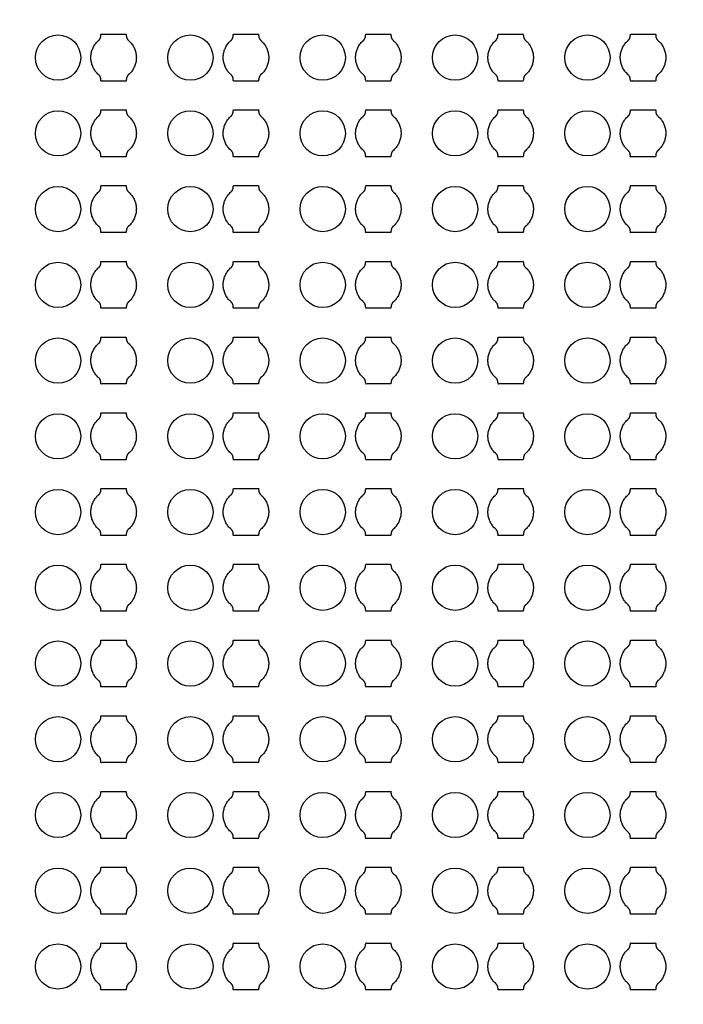
# Model space of a CAD drawing. Units: inches. Extents: x 2563 to 396160, y 1442 to 129024.
# Drawn here: x 31107 to 34391, y 64365 to 69240 of the extents above; entities that cross this region are included whole.
import ezdxf

# ---------------------------------------------------------------- set-up
doc = ezdxf.new("R2010")
doc.units = ezdxf.units.IN
doc.header["$MEASUREMENT"] = 0
doc.layers.add('1 - Negative', color=150, linetype='Continuous')

msp = doc.modelspace()

# ---------------------------------------------------------------- linework, layer by layer
at = {"layer": '1 - Negative'}
for radius in [54000, 51000]:
    msp.add_circle((65863.2, 64942.3), radius, dxfattribs=at)
at = {"layer": '1 - Negative', "ltscale": 2}
for centre in [(31296.6, 69052.6), (31951.6, 69052.6), (32606.6, 69052.6), (33261.6, 69052.6), (33916.6, 69052.6), (31296.6, 68677.6), (31951.6, 68677.6), (32606.6, 68677.6), (33261.6, 68677.6), (33916.6, 68677.6), (31296.6, 68302.6), (31951.6, 68302.6), (32606.6, 68302.6), (33261.6, 68302.6), (33916.6, 68302.6), (31296.6, 67927.6), (31951.6, 67927.6), (32606.6, 67927.6), (33261.6, 67927.6), (33916.6, 67927.6), (31296.6, 67552.6), (31951.6, 67552.6), (32606.6, 67552.6), (33261.6, 67552.6), (33916.6, 67552.6), (31296.6, 67177.6), (31951.6, 67177.6), (32606.6, 67177.6), (33261.6, 67177.6), (33916.6, 67177.6), (31296.6, 66802.6), (31951.6, 66802.6), (32606.6, 66802.6), (33261.6, 66802.6), (33916.6, 66802.6), (31296.6, 66427.6), (31951.6, 66427.6), (32606.6, 66427.6), (33261.6, 66427.6), (33916.6, 66427.6), (31296.6, 66052.6), (31951.6, 66052.6), (32606.6, 66052.6), (33261.6, 66052.6), (33916.6, 66052.6), (31296.6, 65677.6), (31951.6, 65677.6), (32606.6, 65677.6), (33261.6, 65677.6), (33916.6, 65677.6), (31296.6, 65302.6), (31951.6, 65302.6), (32606.6, 65302.6), (33261.6, 65302.6), (33916.6, 65302.6), (31296.6, 64927.6), (31951.6, 64927.6), (32606.6, 64927.6), (33261.6, 64927.6), (33916.6, 64927.6), (31296.6, 64552.6), (31951.6, 64552.6), (32606.6, 64552.6), (33261.6, 64552.6), (33916.6, 64552.6)]:
    msp.add_circle(centre, 112, dxfattribs=at)
at = {"layer": '1 - Negative'}
for points in [[(31646, 68968.5), (31684.1, 69002.1), (31684.1, 69052.9), (31684.1, 69103.7), (31646, 69137.3), (31634.1, 69146.4), (31634.1, 69168.9), (31602.9, 69168.9), (31571.6, 69168.9), (31540.4, 69168.9), (31509.1, 69168.9), (31509.1, 69146.4), (31497.2, 69137.3), (31459.1, 69103.7), (31459.1, 69052.9), (31459.1, 69002.1), (31497.2, 68968.5), (31509.1, 68959.3), (31509.1, 68936.8), (31540.4, 68936.8), (31571.6, 68936.8), (31602.9, 68936.8), (31634.1, 68936.8), (31634.1, 68959.3), (31646, 68968.5)], [(32301, 68968.5), (32339.1, 69002.1), (32339.1, 69052.9), (32339.1, 69103.7), (32301, 69137.3), (32289.1, 69146.4), (32289.1, 69168.9), (32257.9, 69168.9), (32226.6, 69168.9), (32195.4, 69168.9), (32164.1, 69168.9), (32164.1, 69146.4), (32152.2, 69137.3), (32114.1, 69103.7), (32114.1, 69052.9), (32114.1, 69002.1), (32152.2, 68968.5), (32164.1, 68959.3), (32164.1, 68936.8), (32195.4, 68936.8), (32226.6, 68936.8), (32257.9, 68936.8), (32289.1, 68936.8), (32289.1, 68959.3), (32301, 68968.5)], [(32956, 68968.5), (32994.1, 69002.1), (32994.1, 69052.9), (32994.1, 69103.7), (32956, 69137.3), (32944.1, 69146.4), (32944.1, 69168.9), (32912.9, 69168.9), (32881.6, 69168.9), (32850.4, 69168.9), (32819.1, 69168.9), (32819.1, 69146.4), (32807.2, 69137.3), (32769.1, 69103.7), (32769.1, 69052.9), (32769.1, 69002.1), (32807.2, 68968.5), (32819.1, 68959.3), (32819.1, 68936.8), (32850.4, 68936.8), (32881.6, 68936.8), (32912.9, 68936.8), (32944.1, 68936.8), (32944.1, 68959.3), (32956, 68968.5)], [(33611, 68968.5), (33649.1, 69002.1), (33649.1, 69052.9), (33649.1, 69103.7), (33611, 69137.3), (33599.1, 69146.4), (33599.1, 69168.9), (33567.9, 69168.9), (33536.6, 69168.9), (33505.4, 69168.9), (33474.1, 69168.9), (33474.1, 69146.4), (33462.2, 69137.3), (33424.1, 69103.7), (33424.1, 69052.9), (33424.1, 69002.1), (33462.2, 68968.5), (33474.1, 68959.3), (33474.1, 68936.8), (33505.4, 68936.8), (33536.6, 68936.8), (33567.9, 68936.8), (33599.1, 68936.8), (33599.1, 68959.3), (33611, 68968.5)], [(34266, 68968.5), (34304.1, 69002.1), (34304.1, 69052.9), (34304.1, 69103.7), (34266, 69137.3), (34254.1, 69146.4), (34254.1, 69168.9), (34222.9, 69168.9), (34191.6, 69168.9), (34160.4, 69168.9), (34129.1, 69168.9), (34129.1, 69146.4), (34117.2, 69137.3), (34079.1, 69103.7), (34079.1, 69052.9), (34079.1, 69002.1), (34117.2, 68968.5), (34129.1, 68959.3), (34129.1, 68936.8), (34160.4, 68936.8), (34191.6, 68936.8), (34222.9, 68936.8), (34254.1, 68936.8), (34254.1, 68959.3), (34266, 68968.5)], [(31646, 68593.5), (31684.1, 68627.1), (31684.1, 68677.9), (31684.1, 68728.7), (31646, 68762.3), (31634.1, 68771.4), (31634.1, 68793.9), (31602.9, 68793.9), (31571.6, 68793.9), (31540.4, 68793.9), (31509.1, 68793.9), (31509.1, 68771.4), (31497.2, 68762.3), (31459.1, 68728.7), (31459.1, 68677.9), (31459.1, 68627.1), (31497.2, 68593.5), (31509.1, 68584.3), (31509.1, 68561.8), (31540.4, 68561.8), (31571.6, 68561.8), (31602.9, 68561.8), (31634.1, 68561.8), (31634.1, 68584.3), (31646, 68593.5)], [(32301, 68593.5), (32339.1, 68627.1), (32339.1, 68677.9), (32339.1, 68728.7), (32301, 68762.3), (32289.1, 68771.4), (32289.1, 68793.9), (32257.9, 68793.9), (32226.6, 68793.9), (32195.4, 68793.9), (32164.1, 68793.9), (32164.1, 68771.4), (32152.2, 68762.3), (32114.1, 68728.7), (32114.1, 68677.9), (32114.1, 68627.1), (32152.2, 68593.5), (32164.1, 68584.3), (32164.1, 68561.8), (32195.4, 68561.8), (32226.6, 68561.8), (32257.9, 68561.8), (32289.1, 68561.8), (32289.1, 68584.3), (32301, 68593.5)], [(32956, 68593.5), (32994.1, 68627.1), (32994.1, 68677.9), (32994.1, 68728.7), (32956, 68762.3), (32944.1, 68771.4), (32944.1, 68793.9), (32912.9, 68793.9), (32881.6, 68793.9), (32850.4, 68793.9), (32819.1, 68793.9), (32819.1, 68771.4), (32807.2, 68762.3), (32769.1, 68728.7), (32769.1, 68677.9), (32769.1, 68627.1), (32807.2, 68593.5), (32819.1, 68584.3), (32819.1, 68561.8), (32850.4, 68561.8), (32881.6, 68561.8), (32912.9, 68561.8), (32944.1, 68561.8), (32944.1, 68584.3), (32956, 68593.5)], [(33611, 68593.5), (33649.1, 68627.1), (33649.1, 68677.9), (33649.1, 68728.7), (33611, 68762.3), (33599.1, 68771.4), (33599.1, 68793.9), (33567.9, 68793.9), (33536.6, 68793.9), (33505.4, 68793.9), (33474.1, 68793.9), (33474.1, 68771.4), (33462.2, 68762.3), (33424.1, 68728.7), (33424.1, 68677.9), (33424.1, 68627.1), (33462.2, 68593.5), (33474.1, 68584.3), (33474.1, 68561.8), (33505.4, 68561.8), (33536.6, 68561.8), (33567.9, 68561.8), (33599.1, 68561.8), (33599.1, 68584.3), (33611, 68593.5)], [(34266, 68593.5), (34304.1, 68627.1), (34304.1, 68677.9), (34304.1, 68728.7), (34266, 68762.3), (34254.1, 68771.4), (34254.1, 68793.9), (34222.9, 68793.9), (34191.6, 68793.9), (34160.4, 68793.9), (34129.1, 68793.9), (34129.1, 68771.4), (34117.2, 68762.3), (34079.1, 68728.7), (34079.1, 68677.9), (34079.1, 68627.1), (34117.2, 68593.5), (34129.1, 68584.3), (34129.1, 68561.8), (34160.4, 68561.8), (34191.6, 68561.8), (34222.9, 68561.8), (34254.1, 68561.8), (34254.1, 68584.3), (34266, 68593.5)], [(31646, 68218.5), (31684.1, 68252.1), (31684.1, 68302.9), (31684.1, 68353.7), (31646, 68387.3), (31634.1, 68396.4), (31634.1, 68418.9), (31602.9, 68418.9), (31571.6, 68418.9), (31540.4, 68418.9), (31509.1, 68418.9), (31509.1, 68396.4), (31497.2, 68387.3), (31459.1, 68353.7), (31459.1, 68302.9), (31459.1, 68252.1), (31497.2, 68218.5), (31509.1, 68209.3), (31509.1, 68186.8), (31540.4, 68186.8), (31571.6, 68186.8), (31602.9, 68186.8), (31634.1, 68186.8), (31634.1, 68209.3), (31646, 68218.5)], [(32301, 68218.5), (32339.1, 68252.1), (32339.1, 68302.9), (32339.1, 68353.7), (32301, 68387.3), (32289.1, 68396.4), (32289.1, 68418.9), (32257.9, 68418.9), (32226.6, 68418.9), (32195.4, 68418.9), (32164.1, 68418.9), (32164.1, 68396.4), (32152.2, 68387.3), (32114.1, 68353.7), (32114.1, 68302.9), (32114.1, 68252.1), (32152.2, 68218.5), (32164.1, 68209.3), (32164.1, 68186.8), (32195.4, 68186.8), (32226.6, 68186.8), (32257.9, 68186.8), (32289.1, 68186.8), (32289.1, 68209.3), (32301, 68218.5)], [(32956, 68218.5), (32994.1, 68252.1), (32994.1, 68302.9), (32994.1, 68353.7), (32956, 68387.3), (32944.1, 68396.4), (32944.1, 68418.9), (32912.9, 68418.9), (32881.6, 68418.9), (32850.4, 68418.9), (32819.1, 68418.9), (32819.1, 68396.4), (32807.2, 68387.3), (32769.1, 68353.7), (32769.1, 68302.9), (32769.1, 68252.1), (32807.2, 68218.5), (32819.1, 68209.3), (32819.1, 68186.8), (32850.4, 68186.8), (32881.6, 68186.8), (32912.9, 68186.8), (32944.1, 68186.8), (32944.1, 68209.3), (32956, 68218.5)], [(33611, 68218.5), (33649.1, 68252.1), (33649.1, 68302.9), (33649.1, 68353.7), (33611, 68387.3), (33599.1, 68396.4), (33599.1, 68418.9), (33567.9, 68418.9), (33536.6, 68418.9), (33505.4, 68418.9), (33474.1, 68418.9), (33474.1, 68396.4), (33462.2, 68387.3), (33424.1, 68353.7), (33424.1, 68302.9), (33424.1, 68252.1), (33462.2, 68218.5), (33474.1, 68209.3), (33474.1, 68186.8), (33505.4, 68186.8), (33536.6, 68186.8), (33567.9, 68186.8), (33599.1, 68186.8), (33599.1, 68209.3), (33611, 68218.5)], [(34266, 68218.5), (34304.1, 68252.1), (34304.1, 68302.9), (34304.1, 68353.7), (34266, 68387.3), (34254.1, 68396.4), (34254.1, 68418.9), (34222.9, 68418.9), (34191.6, 68418.9), (34160.4, 68418.9), (34129.1, 68418.9), (34129.1, 68396.4), (34117.2, 68387.3), (34079.1, 68353.7), (34079.1, 68302.9), (34079.1, 68252.1), (34117.2, 68218.5), (34129.1, 68209.3), (34129.1, 68186.8), (34160.4, 68186.8), (34191.6, 68186.8), (34222.9, 68186.8), (34254.1, 68186.8), (34254.1, 68209.3), (34266, 68218.5)], [(31646, 67843.5), (31684.1, 67877.1), (31684.1, 67927.9), (31684.1, 67978.7), (31646, 68012.3), (31634.1, 68021.4), (31634.1, 68043.9), (31602.9, 68043.9), (31571.6, 68043.9), (31540.4, 68043.9), (31509.1, 68043.9), (31509.1, 68021.4), (31497.2, 68012.3), (31459.1, 67978.7), (31459.1, 67927.9), (31459.1, 67877.1), (31497.2, 67843.5), (31509.1, 67834.3), (31509.1, 67811.8), (31540.4, 67811.8), (31571.6, 67811.8), (31602.9, 67811.8), (31634.1, 67811.8), (31634.1, 67834.3), (31646, 67843.5)], [(32301, 67843.5), (32339.1, 67877.1), (32339.1, 67927.9), (32339.1, 67978.7), (32301, 68012.3), (32289.1, 68021.4), (32289.1, 68043.9), (32257.9, 68043.9), (32226.6, 68043.9), (32195.4, 68043.9), (32164.1, 68043.9), (32164.1, 68021.4), (32152.2, 68012.3), (32114.1, 67978.7), (32114.1, 67927.9), (32114.1, 67877.1), (32152.2, 67843.5), (32164.1, 67834.3), (32164.1, 67811.8), (32195.4, 67811.8), (32226.6, 67811.8), (32257.9, 67811.8), (32289.1, 67811.8), (32289.1, 67834.3), (32301, 67843.5)], [(32956, 67843.5), (32994.1, 67877.1), (32994.1, 67927.9), (32994.1, 67978.7), (32956, 68012.3), (32944.1, 68021.4), (32944.1, 68043.9), (32912.9, 68043.9), (32881.6, 68043.9), (32850.4, 68043.9), (32819.1, 68043.9), (32819.1, 68021.4), (32807.2, 68012.3), (32769.1, 67978.7), (32769.1, 67927.9), (32769.1, 67877.1), (32807.2, 67843.5), (32819.1, 67834.3), (32819.1, 67811.8), (32850.4, 67811.8), (32881.6, 67811.8), (32912.9, 67811.8), (32944.1, 67811.8), (32944.1, 67834.3), (32956, 67843.5)], [(33611, 67843.5), (33649.1, 67877.1), (33649.1, 67927.9), (33649.1, 67978.7), (33611, 68012.3), (33599.1, 68021.4), (33599.1, 68043.9), (33567.9, 68043.9), (33536.6, 68043.9), (33505.4, 68043.9), (33474.1, 68043.9), (33474.1, 68021.4), (33462.2, 68012.3), (33424.1, 67978.7), (33424.1, 67927.9), (33424.1, 67877.1), (33462.2, 67843.5), (33474.1, 67834.3), (33474.1, 67811.8), (33505.4, 67811.8), (33536.6, 67811.8), (33567.9, 67811.8), (33599.1, 67811.8), (33599.1, 67834.3), (33611, 67843.5)], [(34266, 67843.5), (34304.1, 67877.1), (34304.1, 67927.9), (34304.1, 67978.7), (34266, 68012.3), (34254.1, 68021.4), (34254.1, 68043.9), (34222.9, 68043.9), (34191.6, 68043.9), (34160.4, 68043.9), (34129.1, 68043.9), (34129.1, 68021.4), (34117.2, 68012.3), (34079.1, 67978.7), (34079.1, 67927.9), (34079.1, 67877.1), (34117.2, 67843.5), (34129.1, 67834.3), (34129.1, 67811.8), (34160.4, 67811.8), (34191.6, 67811.8), (34222.9, 67811.8), (34254.1, 67811.8), (34254.1, 67834.3), (34266, 67843.5)], [(31646, 67468.5), (31684.1, 67502.1), (31684.1, 67552.9), (31684.1, 67603.7), (31646, 67637.3), (31634.1, 67646.4), (31634.1, 67668.9), (31602.9, 67668.9), (31571.6, 67668.9), (31540.4, 67668.9), (31509.1, 67668.9), (31509.1, 67646.4), (31497.2, 67637.3), (31459.1, 67603.7), (31459.1, 67552.9), (31459.1, 67502.1), (31497.2, 67468.5), (31509.1, 67459.3), (31509.1, 67436.8), (31540.4, 67436.8), (31571.6, 67436.8), (31602.9, 67436.8), (31634.1, 67436.8), (31634.1, 67459.3), (31646, 67468.5)], [(32301, 67468.5), (32339.1, 67502.1), (32339.1, 67552.9), (32339.1, 67603.7), (32301, 67637.3), (32289.1, 67646.4), (32289.1, 67668.9), (32257.9, 67668.9), (32226.6, 67668.9), (32195.4, 67668.9), (32164.1, 67668.9), (32164.1, 67646.4), (32152.2, 67637.3), (32114.1, 67603.7), (32114.1, 67552.9), (32114.1, 67502.1), (32152.2, 67468.5), (32164.1, 67459.3), (32164.1, 67436.8), (32195.4, 67436.8), (32226.6, 67436.8), (32257.9, 67436.8), (32289.1, 67436.8), (32289.1, 67459.3), (32301, 67468.5)], [(32956, 67468.5), (32994.1, 67502.1), (32994.1, 67552.9), (32994.1, 67603.7), (32956, 67637.3), (32944.1, 67646.4), (32944.1, 67668.9), (32912.9, 67668.9), (32881.6, 67668.9), (32850.4, 67668.9), (32819.1, 67668.9), (32819.1, 67646.4), (32807.2, 67637.3), (32769.1, 67603.7), (32769.1, 67552.9), (32769.1, 67502.1), (32807.2, 67468.5), (32819.1, 67459.3), (32819.1, 67436.8), (32850.4, 67436.8), (32881.6, 67436.8), (32912.9, 67436.8), (32944.1, 67436.8), (32944.1, 67459.3), (32956, 67468.5)], [(33611, 67468.5), (33649.1, 67502.1), (33649.1, 67552.9), (33649.1, 67603.7), (33611, 67637.3), (33599.1, 67646.4), (33599.1, 67668.9), (33567.9, 67668.9), (33536.6, 67668.9), (33505.4, 67668.9), (33474.1, 67668.9), (33474.1, 67646.4), (33462.2, 67637.3), (33424.1, 67603.7), (33424.1, 67552.9), (33424.1, 67502.1), (33462.2, 67468.5), (33474.1, 67459.3), (33474.1, 67436.8), (33505.4, 67436.8), (33536.6, 67436.8), (33567.9, 67436.8), (33599.1, 67436.8), (33599.1, 67459.3), (33611, 67468.5)], [(34266, 67468.5), (34304.1, 67502.1), (34304.1, 67552.9), (34304.1, 67603.7), (34266, 67637.3), (34254.1, 67646.4), (34254.1, 67668.9), (34222.9, 67668.9), (34191.6, 67668.9), (34160.4, 67668.9), (34129.1, 67668.9), (34129.1, 67646.4), (34117.2, 67637.3), (34079.1, 67603.7), (34079.1, 67552.9), (34079.1, 67502.1), (34117.2, 67468.5), (34129.1, 67459.3), (34129.1, 67436.8), (34160.4, 67436.8), (34191.6, 67436.8), (34222.9, 67436.8), (34254.1, 67436.8), (34254.1, 67459.3), (34266, 67468.5)], [(31646, 67093.5), (31684.1, 67127.1), (31684.1, 67177.9), (31684.1, 67228.7), (31646, 67262.3), (31634.1, 67271.4), (31634.1, 67293.9), (31602.9, 67293.9), (31571.6, 67293.9), (31540.4, 67293.9), (31509.1, 67293.9), (31509.1, 67271.4), (31497.2, 67262.3), (31459.1, 67228.7), (31459.1, 67177.9), (31459.1, 67127.1), (31497.2, 67093.5), (31509.1, 67084.3), (31509.1, 67061.8), (31540.4, 67061.8), (31571.6, 67061.8), (31602.9, 67061.8), (31634.1, 67061.8), (31634.1, 67084.3), (31646, 67093.5)], [(32301, 67093.5), (32339.1, 67127.1), (32339.1, 67177.9), (32339.1, 67228.7), (32301, 67262.3), (32289.1, 67271.4), (32289.1, 67293.9), (32257.9, 67293.9), (32226.6, 67293.9), (32195.4, 67293.9), (32164.1, 67293.9), (32164.1, 67271.4), (32152.2, 67262.3), (32114.1, 67228.7), (32114.1, 67177.9), (32114.1, 67127.1), (32152.2, 67093.5), (32164.1, 67084.3), (32164.1, 67061.8), (32195.4, 67061.8), (32226.6, 67061.8), (32257.9, 67061.8), (32289.1, 67061.8), (32289.1, 67084.3), (32301, 67093.5)], [(32956, 67093.5), (32994.1, 67127.1), (32994.1, 67177.9), (32994.1, 67228.7), (32956, 67262.3), (32944.1, 67271.4), (32944.1, 67293.9), (32912.9, 67293.9), (32881.6, 67293.9), (32850.4, 67293.9), (32819.1, 67293.9), (32819.1, 67271.4), (32807.2, 67262.3), (32769.1, 67228.7), (32769.1, 67177.9), (32769.1, 67127.1), (32807.2, 67093.5), (32819.1, 67084.3), (32819.1, 67061.8), (32850.4, 67061.8), (32881.6, 67061.8), (32912.9, 67061.8), (32944.1, 67061.8), (32944.1, 67084.3), (32956, 67093.5)], [(33611, 67093.5), (33649.1, 67127.1), (33649.1, 67177.9), (33649.1, 67228.7), (33611, 67262.3), (33599.1, 67271.4), (33599.1, 67293.9), (33567.9, 67293.9), (33536.6, 67293.9), (33505.4, 67293.9), (33474.1, 67293.9), (33474.1, 67271.4), (33462.2, 67262.3), (33424.1, 67228.7), (33424.1, 67177.9), (33424.1, 67127.1), (33462.2, 67093.5), (33474.1, 67084.3), (33474.1, 67061.8), (33505.4, 67061.8), (33536.6, 67061.8), (33567.9, 67061.8), (33599.1, 67061.8), (33599.1, 67084.3), (33611, 67093.5)], [(34266, 67093.5), (34304.1, 67127.1), (34304.1, 67177.9), (34304.1, 67228.7), (34266, 67262.3), (34254.1, 67271.4), (34254.1, 67293.9), (34222.9, 67293.9), (34191.6, 67293.9), (34160.4, 67293.9), (34129.1, 67293.9), (34129.1, 67271.4), (34117.2, 67262.3), (34079.1, 67228.7), (34079.1, 67177.9), (34079.1, 67127.1), (34117.2, 67093.5), (34129.1, 67084.3), (34129.1, 67061.8), (34160.4, 67061.8), (34191.6, 67061.8), (34222.9, 67061.8), (34254.1, 67061.8), (34254.1, 67084.3), (34266, 67093.5)], [(31646, 66718.5), (31684.1, 66752.1), (31684.1, 66802.9), (31684.1, 66853.7), (31646, 66887.3), (31634.1, 66896.4), (31634.1, 66918.9), (31602.9, 66918.9), (31571.6, 66918.9), (31540.4, 66918.9), (31509.1, 66918.9), (31509.1, 66896.4), (31497.2, 66887.3), (31459.1, 66853.7), (31459.1, 66802.9), (31459.1, 66752.1), (31497.2, 66718.5), (31509.1, 66709.3), (31509.1, 66686.8), (31540.4, 66686.8), (31571.6, 66686.8), (31602.9, 66686.8), (31634.1, 66686.8), (31634.1, 66709.3), (31646, 66718.5)], [(32301, 66718.5), (32339.1, 66752.1), (32339.1, 66802.9), (32339.1, 66853.7), (32301, 66887.3), (32289.1, 66896.4), (32289.1, 66918.9), (32257.9, 66918.9), (32226.6, 66918.9), (32195.4, 66918.9), (32164.1, 66918.9), (32164.1, 66896.4), (32152.2, 66887.3), (32114.1, 66853.7), (32114.1, 66802.9), (32114.1, 66752.1), (32152.2, 66718.5), (32164.1, 66709.3), (32164.1, 66686.8), (32195.4, 66686.8), (32226.6, 66686.8), (32257.9, 66686.8), (32289.1, 66686.8), (32289.1, 66709.3), (32301, 66718.5)], [(32956, 66718.5), (32994.1, 66752.1), (32994.1, 66802.9), (32994.1, 66853.7), (32956, 66887.3), (32944.1, 66896.4), (32944.1, 66918.9), (32912.9, 66918.9), (32881.6, 66918.9), (32850.4, 66918.9), (32819.1, 66918.9), (32819.1, 66896.4), (32807.2, 66887.3), (32769.1, 66853.7), (32769.1, 66802.9), (32769.1, 66752.1), (32807.2, 66718.5), (32819.1, 66709.3), (32819.1, 66686.8), (32850.4, 66686.8), (32881.6, 66686.8), (32912.9, 66686.8), (32944.1, 66686.8), (32944.1, 66709.3), (32956, 66718.5)], [(33611, 66718.5), (33649.1, 66752.1), (33649.1, 66802.9), (33649.1, 66853.7), (33611, 66887.3), (33599.1, 66896.4), (33599.1, 66918.9), (33567.9, 66918.9), (33536.6, 66918.9), (33505.4, 66918.9), (33474.1, 66918.9), (33474.1, 66896.4), (33462.2, 66887.3), (33424.1, 66853.7), (33424.1, 66802.9), (33424.1, 66752.1), (33462.2, 66718.5), (33474.1, 66709.3), (33474.1, 66686.8), (33505.4, 66686.8), (33536.6, 66686.8), (33567.9, 66686.8), (33599.1, 66686.8), (33599.1, 66709.3), (33611, 66718.5)], [(34266, 66718.5), (34304.1, 66752.1), (34304.1, 66802.9), (34304.1, 66853.7), (34266, 66887.3), (34254.1, 66896.4), (34254.1, 66918.9), (34222.9, 66918.9), (34191.6, 66918.9), (34160.4, 66918.9), (34129.1, 66918.9), (34129.1, 66896.4), (34117.2, 66887.3), (34079.1, 66853.7), (34079.1, 66802.9), (34079.1, 66752.1), (34117.2, 66718.5), (34129.1, 66709.3), (34129.1, 66686.8), (34160.4, 66686.8), (34191.6, 66686.8), (34222.9, 66686.8), (34254.1, 66686.8), (34254.1, 66709.3), (34266, 66718.5)], [(31646, 66343.5), (31684.1, 66377.1), (31684.1, 66427.9), (31684.1, 66478.7), (31646, 66512.3), (31634.1, 66521.4), (31634.1, 66543.9), (31602.9, 66543.9), (31571.6, 66543.9), (31540.4, 66543.9), (31509.1, 66543.9), (31509.1, 66521.4), (31497.2, 66512.3), (31459.1, 66478.7), (31459.1, 66427.9), (31459.1, 66377.1), (31497.2, 66343.5), (31509.1, 66334.3), (31509.1, 66311.8), (31540.4, 66311.8), (31571.6, 66311.8), (31602.9, 66311.8), (31634.1, 66311.8), (31634.1, 66334.3), (31646, 66343.5)], [(32301, 66343.5), (32339.1, 66377.1), (32339.1, 66427.9), (32339.1, 66478.7), (32301, 66512.3), (32289.1, 66521.4), (32289.1, 66543.9), (32257.9, 66543.9), (32226.6, 66543.9), (32195.4, 66543.9), (32164.1, 66543.9), (32164.1, 66521.4), (32152.2, 66512.3), (32114.1, 66478.7), (32114.1, 66427.9), (32114.1, 66377.1), (32152.2, 66343.5), (32164.1, 66334.3), (32164.1, 66311.8), (32195.4, 66311.8), (32226.6, 66311.8), (32257.9, 66311.8), (32289.1, 66311.8), (32289.1, 66334.3), (32301, 66343.5)], [(32956, 66343.5), (32994.1, 66377.1), (32994.1, 66427.9), (32994.1, 66478.7), (32956, 66512.3), (32944.1, 66521.4), (32944.1, 66543.9), (32912.9, 66543.9), (32881.6, 66543.9), (32850.4, 66543.9), (32819.1, 66543.9), (32819.1, 66521.4), (32807.2, 66512.3), (32769.1, 66478.7), (32769.1, 66427.9), (32769.1, 66377.1), (32807.2, 66343.5), (32819.1, 66334.3), (32819.1, 66311.8), (32850.4, 66311.8), (32881.6, 66311.8), (32912.9, 66311.8), (32944.1, 66311.8), (32944.1, 66334.3), (32956, 66343.5)], [(33611, 66343.5), (33649.1, 66377.1), (33649.1, 66427.9), (33649.1, 66478.7), (33611, 66512.3), (33599.1, 66521.4), (33599.1, 66543.9), (33567.9, 66543.9), (33536.6, 66543.9), (33505.4, 66543.9), (33474.1, 66543.9), (33474.1, 66521.4), (33462.2, 66512.3), (33424.1, 66478.7), (33424.1, 66427.9), (33424.1, 66377.1), (33462.2, 66343.5), (33474.1, 66334.3), (33474.1, 66311.8), (33505.4, 66311.8), (33536.6, 66311.8), (33567.9, 66311.8), (33599.1, 66311.8), (33599.1, 66334.3), (33611, 66343.5)], [(34266, 66343.5), (34304.1, 66377.1), (34304.1, 66427.9), (34304.1, 66478.7), (34266, 66512.3), (34254.1, 66521.4), (34254.1, 66543.9), (34222.9, 66543.9), (34191.6, 66543.9), (34160.4, 66543.9), (34129.1, 66543.9), (34129.1, 66521.4), (34117.2, 66512.3), (34079.1, 66478.7), (34079.1, 66427.9), (34079.1, 66377.1), (34117.2, 66343.5), (34129.1, 66334.3), (34129.1, 66311.8), (34160.4, 66311.8), (34191.6, 66311.8), (34222.9, 66311.8), (34254.1, 66311.8), (34254.1, 66334.3), (34266, 66343.5)], [(31646, 65968.5), (31684.1, 66002.1), (31684.1, 66052.9), (31684.1, 66103.7), (31646, 66137.3), (31634.1, 66146.4), (31634.1, 66168.9), (31602.9, 66168.9), (31571.6, 66168.9), (31540.4, 66168.9), (31509.1, 66168.9), (31509.1, 66146.4), (31497.2, 66137.3), (31459.1, 66103.7), (31459.1, 66052.9), (31459.1, 66002.1), (31497.2, 65968.5), (31509.1, 65959.3), (31509.1, 65936.8), (31540.4, 65936.8), (31571.6, 65936.8), (31602.9, 65936.8), (31634.1, 65936.8), (31634.1, 65959.3), (31646, 65968.5)], [(32301, 65968.5), (32339.1, 66002.1), (32339.1, 66052.9), (32339.1, 66103.7), (32301, 66137.3), (32289.1, 66146.4), (32289.1, 66168.9), (32257.9, 66168.9), (32226.6, 66168.9), (32195.4, 66168.9), (32164.1, 66168.9), (32164.1, 66146.4), (32152.2, 66137.3), (32114.1, 66103.7), (32114.1, 66052.9), (32114.1, 66002.1), (32152.2, 65968.5), (32164.1, 65959.3), (32164.1, 65936.8), (32195.4, 65936.8), (32226.6, 65936.8), (32257.9, 65936.8), (32289.1, 65936.8), (32289.1, 65959.3), (32301, 65968.5)], [(32956, 65968.5), (32994.1, 66002.1), (32994.1, 66052.9), (32994.1, 66103.7), (32956, 66137.3), (32944.1, 66146.4), (32944.1, 66168.9), (32912.9, 66168.9), (32881.6, 66168.9), (32850.4, 66168.9), (32819.1, 66168.9), (32819.1, 66146.4), (32807.2, 66137.3), (32769.1, 66103.7), (32769.1, 66052.9), (32769.1, 66002.1), (32807.2, 65968.5), (32819.1, 65959.3), (32819.1, 65936.8), (32850.4, 65936.8), (32881.6, 65936.8), (32912.9, 65936.8), (32944.1, 65936.8), (32944.1, 65959.3), (32956, 65968.5)], [(33611, 65968.5), (33649.1, 66002.1), (33649.1, 66052.9), (33649.1, 66103.7), (33611, 66137.3), (33599.1, 66146.4), (33599.1, 66168.9), (33567.9, 66168.9), (33536.6, 66168.9), (33505.4, 66168.9), (33474.1, 66168.9), (33474.1, 66146.4), (33462.2, 66137.3), (33424.1, 66103.7), (33424.1, 66052.9), (33424.1, 66002.1), (33462.2, 65968.5), (33474.1, 65959.3), (33474.1, 65936.8), (33505.4, 65936.8), (33536.6, 65936.8), (33567.9, 65936.8), (33599.1, 65936.8), (33599.1, 65959.3), (33611, 65968.5)], [(34266, 65968.5), (34304.1, 66002.1), (34304.1, 66052.9), (34304.1, 66103.7), (34266, 66137.3), (34254.1, 66146.4), (34254.1, 66168.9), (34222.9, 66168.9), (34191.6, 66168.9), (34160.4, 66168.9), (34129.1, 66168.9), (34129.1, 66146.4), (34117.2, 66137.3), (34079.1, 66103.7), (34079.1, 66052.9), (34079.1, 66002.1), (34117.2, 65968.5), (34129.1, 65959.3), (34129.1, 65936.8), (34160.4, 65936.8), (34191.6, 65936.8), (34222.9, 65936.8), (34254.1, 65936.8), (34254.1, 65959.3), (34266, 65968.5)], [(31646, 65593.5), (31684.1, 65627.1), (31684.1, 65677.9), (31684.1, 65728.7), (31646, 65762.3), (31634.1, 65771.4), (31634.1, 65793.9), (31602.9, 65793.9), (31571.6, 65793.9), (31540.4, 65793.9), (31509.1, 65793.9), (31509.1, 65771.4), (31497.2, 65762.3), (31459.1, 65728.7), (31459.1, 65677.9), (31459.1, 65627.1), (31497.2, 65593.5), (31509.1, 65584.3), (31509.1, 65561.8), (31540.4, 65561.8), (31571.6, 65561.8), (31602.9, 65561.8), (31634.1, 65561.8), (31634.1, 65584.3), (31646, 65593.5)], [(32301, 65593.5), (32339.1, 65627.1), (32339.1, 65677.9), (32339.1, 65728.7), (32301, 65762.3), (32289.1, 65771.4), (32289.1, 65793.9), (32257.9, 65793.9), (32226.6, 65793.9), (32195.4, 65793.9), (32164.1, 65793.9), (32164.1, 65771.4), (32152.2, 65762.3), (32114.1, 65728.7), (32114.1, 65677.9), (32114.1, 65627.1), (32152.2, 65593.5), (32164.1, 65584.3), (32164.1, 65561.8), (32195.4, 65561.8), (32226.6, 65561.8), (32257.9, 65561.8), (32289.1, 65561.8), (32289.1, 65584.3), (32301, 65593.5)], [(32956, 65593.5), (32994.1, 65627.1), (32994.1, 65677.9), (32994.1, 65728.7), (32956, 65762.3), (32944.1, 65771.4), (32944.1, 65793.9), (32912.9, 65793.9), (32881.6, 65793.9), (32850.4, 65793.9), (32819.1, 65793.9), (32819.1, 65771.4), (32807.2, 65762.3), (32769.1, 65728.7), (32769.1, 65677.9), (32769.1, 65627.1), (32807.2, 65593.5), (32819.1, 65584.3), (32819.1, 65561.8), (32850.4, 65561.8), (32881.6, 65561.8), (32912.9, 65561.8), (32944.1, 65561.8), (32944.1, 65584.3), (32956, 65593.5)], [(33611, 65593.5), (33649.1, 65627.1), (33649.1, 65677.9), (33649.1, 65728.7), (33611, 65762.3), (33599.1, 65771.4), (33599.1, 65793.9), (33567.9, 65793.9), (33536.6, 65793.9), (33505.4, 65793.9), (33474.1, 65793.9), (33474.1, 65771.4), (33462.2, 65762.3), (33424.1, 65728.7), (33424.1, 65677.9), (33424.1, 65627.1), (33462.2, 65593.5), (33474.1, 65584.3), (33474.1, 65561.8), (33505.4, 65561.8), (33536.6, 65561.8), (33567.9, 65561.8), (33599.1, 65561.8), (33599.1, 65584.3), (33611, 65593.5)], [(34266, 65593.5), (34304.1, 65627.1), (34304.1, 65677.9), (34304.1, 65728.7), (34266, 65762.3), (34254.1, 65771.4), (34254.1, 65793.9), (34222.9, 65793.9), (34191.6, 65793.9), (34160.4, 65793.9), (34129.1, 65793.9), (34129.1, 65771.4), (34117.2, 65762.3), (34079.1, 65728.7), (34079.1, 65677.9), (34079.1, 65627.1), (34117.2, 65593.5), (34129.1, 65584.3), (34129.1, 65561.8), (34160.4, 65561.8), (34191.6, 65561.8), (34222.9, 65561.8), (34254.1, 65561.8), (34254.1, 65584.3), (34266, 65593.5)], [(31646, 65218.5), (31684.1, 65252.1), (31684.1, 65302.9), (31684.1, 65353.7), (31646, 65387.3), (31634.1, 65396.4), (31634.1, 65418.9), (31602.9, 65418.9), (31571.6, 65418.9), (31540.4, 65418.9), (31509.1, 65418.9), (31509.1, 65396.4), (31497.2, 65387.3), (31459.1, 65353.7), (31459.1, 65302.9), (31459.1, 65252.1), (31497.2, 65218.5), (31509.1, 65209.3), (31509.1, 65186.8), (31540.4, 65186.8), (31571.6, 65186.8), (31602.9, 65186.8), (31634.1, 65186.8), (31634.1, 65209.3), (31646, 65218.5)], [(32301, 65218.5), (32339.1, 65252.1), (32339.1, 65302.9), (32339.1, 65353.7), (32301, 65387.3), (32289.1, 65396.4), (32289.1, 65418.9), (32257.9, 65418.9), (32226.6, 65418.9), (32195.4, 65418.9), (32164.1, 65418.9), (32164.1, 65396.4), (32152.2, 65387.3), (32114.1, 65353.7), (32114.1, 65302.9), (32114.1, 65252.1), (32152.2, 65218.5), (32164.1, 65209.3), (32164.1, 65186.8), (32195.4, 65186.8), (32226.6, 65186.8), (32257.9, 65186.8), (32289.1, 65186.8), (32289.1, 65209.3), (32301, 65218.5)], [(32956, 65218.5), (32994.1, 65252.1), (32994.1, 65302.9), (32994.1, 65353.7), (32956, 65387.3), (32944.1, 65396.4), (32944.1, 65418.9), (32912.9, 65418.9), (32881.6, 65418.9), (32850.4, 65418.9), (32819.1, 65418.9), (32819.1, 65396.4), (32807.2, 65387.3), (32769.1, 65353.7), (32769.1, 65302.9), (32769.1, 65252.1), (32807.2, 65218.5), (32819.1, 65209.3), (32819.1, 65186.8), (32850.4, 65186.8), (32881.6, 65186.8), (32912.9, 65186.8), (32944.1, 65186.8), (32944.1, 65209.3), (32956, 65218.5)], [(33611, 65218.5), (33649.1, 65252.1), (33649.1, 65302.9), (33649.1, 65353.7), (33611, 65387.3), (33599.1, 65396.4), (33599.1, 65418.9), (33567.9, 65418.9), (33536.6, 65418.9), (33505.4, 65418.9), (33474.1, 65418.9), (33474.1, 65396.4), (33462.2, 65387.3), (33424.1, 65353.7), (33424.1, 65302.9), (33424.1, 65252.1), (33462.2, 65218.5), (33474.1, 65209.3), (33474.1, 65186.8), (33505.4, 65186.8), (33536.6, 65186.8), (33567.9, 65186.8), (33599.1, 65186.8), (33599.1, 65209.3), (33611, 65218.5)], [(34266, 65218.5), (34304.1, 65252.1), (34304.1, 65302.9), (34304.1, 65353.7), (34266, 65387.3), (34254.1, 65396.4), (34254.1, 65418.9), (34222.9, 65418.9), (34191.6, 65418.9), (34160.4, 65418.9), (34129.1, 65418.9), (34129.1, 65396.4), (34117.2, 65387.3), (34079.1, 65353.7), (34079.1, 65302.9), (34079.1, 65252.1), (34117.2, 65218.5), (34129.1, 65209.3), (34129.1, 65186.8), (34160.4, 65186.8), (34191.6, 65186.8), (34222.9, 65186.8), (34254.1, 65186.8), (34254.1, 65209.3), (34266, 65218.5)], [(31646, 64843.5), (31684.1, 64877.1), (31684.1, 64927.9), (31684.1, 64978.7), (31646, 65012.3), (31634.1, 65021.4), (31634.1, 65043.9), (31602.9, 65043.9), (31571.6, 65043.9), (31540.4, 65043.9), (31509.1, 65043.9), (31509.1, 65021.4), (31497.2, 65012.3), (31459.1, 64978.7), (31459.1, 64927.9), (31459.1, 64877.1), (31497.2, 64843.5), (31509.1, 64834.3), (31509.1, 64811.8), (31540.4, 64811.8), (31571.6, 64811.8), (31602.9, 64811.8), (31634.1, 64811.8), (31634.1, 64834.3), (31646, 64843.5)], [(32301, 64843.5), (32339.1, 64877.1), (32339.1, 64927.9), (32339.1, 64978.7), (32301, 65012.3), (32289.1, 65021.4), (32289.1, 65043.9), (32257.9, 65043.9), (32226.6, 65043.9), (32195.4, 65043.9), (32164.1, 65043.9), (32164.1, 65021.4), (32152.2, 65012.3), (32114.1, 64978.7), (32114.1, 64927.9), (32114.1, 64877.1), (32152.2, 64843.5), (32164.1, 64834.3), (32164.1, 64811.8), (32195.4, 64811.8), (32226.6, 64811.8), (32257.9, 64811.8), (32289.1, 64811.8), (32289.1, 64834.3), (32301, 64843.5)], [(32956, 64843.5), (32994.1, 64877.1), (32994.1, 64927.9), (32994.1, 64978.7), (32956, 65012.3), (32944.1, 65021.4), (32944.1, 65043.9), (32912.9, 65043.9), (32881.6, 65043.9), (32850.4, 65043.9), (32819.1, 65043.9), (32819.1, 65021.4), (32807.2, 65012.3), (32769.1, 64978.7), (32769.1, 64927.9), (32769.1, 64877.1), (32807.2, 64843.5), (32819.1, 64834.3), (32819.1, 64811.8), (32850.4, 64811.8), (32881.6, 64811.8), (32912.9, 64811.8), (32944.1, 64811.8), (32944.1, 64834.3), (32956, 64843.5)], [(33611, 64843.5), (33649.1, 64877.1), (33649.1, 64927.9), (33649.1, 64978.7), (33611, 65012.3), (33599.1, 65021.4), (33599.1, 65043.9), (33567.9, 65043.9), (33536.6, 65043.9), (33505.4, 65043.9), (33474.1, 65043.9), (33474.1, 65021.4), (33462.2, 65012.3), (33424.1, 64978.7), (33424.1, 64927.9), (33424.1, 64877.1), (33462.2, 64843.5), (33474.1, 64834.3), (33474.1, 64811.8), (33505.4, 64811.8), (33536.6, 64811.8), (33567.9, 64811.8), (33599.1, 64811.8), (33599.1, 64834.3), (33611, 64843.5)], [(34266, 64843.5), (34304.1, 64877.1), (34304.1, 64927.9), (34304.1, 64978.7), (34266, 65012.3), (34254.1, 65021.4), (34254.1, 65043.9), (34222.9, 65043.9), (34191.6, 65043.9), (34160.4, 65043.9), (34129.1, 65043.9), (34129.1, 65021.4), (34117.2, 65012.3), (34079.1, 64978.7), (34079.1, 64927.9), (34079.1, 64877.1), (34117.2, 64843.5), (34129.1, 64834.3), (34129.1, 64811.8), (34160.4, 64811.8), (34191.6, 64811.8), (34222.9, 64811.8), (34254.1, 64811.8), (34254.1, 64834.3), (34266, 64843.5)], [(31646, 64468.5), (31684.1, 64502.1), (31684.1, 64552.9), (31684.1, 64603.7), (31646, 64637.3), (31634.1, 64646.4), (31634.1, 64668.9), (31602.9, 64668.9), (31571.6, 64668.9), (31540.4, 64668.9), (31509.1, 64668.9), (31509.1, 64646.4), (31497.2, 64637.3), (31459.1, 64603.7), (31459.1, 64552.9), (31459.1, 64502.1), (31497.2, 64468.5), (31509.1, 64459.3), (31509.1, 64436.8), (31540.4, 64436.8), (31571.6, 64436.8), (31602.9, 64436.8), (31634.1, 64436.8), (31634.1, 64459.3), (31646, 64468.5)], [(32301, 64468.5), (32339.1, 64502.1), (32339.1, 64552.9), (32339.1, 64603.7), (32301, 64637.3), (32289.1, 64646.4), (32289.1, 64668.9), (32257.9, 64668.9), (32226.6, 64668.9), (32195.4, 64668.9), (32164.1, 64668.9), (32164.1, 64646.4), (32152.2, 64637.3), (32114.1, 64603.7), (32114.1, 64552.9), (32114.1, 64502.1), (32152.2, 64468.5), (32164.1, 64459.3), (32164.1, 64436.8), (32195.4, 64436.8), (32226.6, 64436.8), (32257.9, 64436.8), (32289.1, 64436.8), (32289.1, 64459.3), (32301, 64468.5)], [(32956, 64468.5), (32994.1, 64502.1), (32994.1, 64552.9), (32994.1, 64603.7), (32956, 64637.3), (32944.1, 64646.4), (32944.1, 64668.9), (32912.9, 64668.9), (32881.6, 64668.9), (32850.4, 64668.9), (32819.1, 64668.9), (32819.1, 64646.4), (32807.2, 64637.3), (32769.1, 64603.7), (32769.1, 64552.9), (32769.1, 64502.1), (32807.2, 64468.5), (32819.1, 64459.3), (32819.1, 64436.8), (32850.4, 64436.8), (32881.6, 64436.8), (32912.9, 64436.8), (32944.1, 64436.8), (32944.1, 64459.3), (32956, 64468.5)], [(33611, 64468.5), (33649.1, 64502.1), (33649.1, 64552.9), (33649.1, 64603.7), (33611, 64637.3), (33599.1, 64646.4), (33599.1, 64668.9), (33567.9, 64668.9), (33536.6, 64668.9), (33505.4, 64668.9), (33474.1, 64668.9), (33474.1, 64646.4), (33462.2, 64637.3), (33424.1, 64603.7), (33424.1, 64552.9), (33424.1, 64502.1), (33462.2, 64468.5), (33474.1, 64459.3), (33474.1, 64436.8), (33505.4, 64436.8), (33536.6, 64436.8), (33567.9, 64436.8), (33599.1, 64436.8), (33599.1, 64459.3), (33611, 64468.5)], [(34266, 64468.5), (34304.1, 64502.1), (34304.1, 64552.9), (34304.1, 64603.7), (34266, 64637.3), (34254.1, 64646.4), (34254.1, 64668.9), (34222.9, 64668.9), (34191.6, 64668.9), (34160.4, 64668.9), (34129.1, 64668.9), (34129.1, 64646.4), (34117.2, 64637.3), (34079.1, 64603.7), (34079.1, 64552.9), (34079.1, 64502.1), (34117.2, 64468.5), (34129.1, 64459.3), (34129.1, 64436.8), (34160.4, 64436.8), (34191.6, 64436.8), (34222.9, 64436.8), (34254.1, 64436.8), (34254.1, 64459.3), (34266, 64468.5)]]:
    msp.add_rational_spline(points, [1, 0.91131779256, 1, 0.91131779256, 1, 1, 1, 1, 1, 1, 1, 1, 1, 0.91131779256, 1, 0.91131779256, 1, 1, 1, 1, 1, 1, 1, 1, 1], degree=2, knots=[0, 0, 0, 0.848645, 0.848645, 1.697291, 1.697291, 2.697291, 2.697291, 3.697291, 3.697291, 4.697291, 4.697291, 5.697291, 5.697291, 6.545936, 6.545936, 7.394582, 7.394582, 8.394582, 8.394582, 9.394582, 9.394582, 10.394582, 10.394582, 11.394582, 11.394582, 11.394582], dxfattribs=at)

doc.saveas('drawing.dxf')
